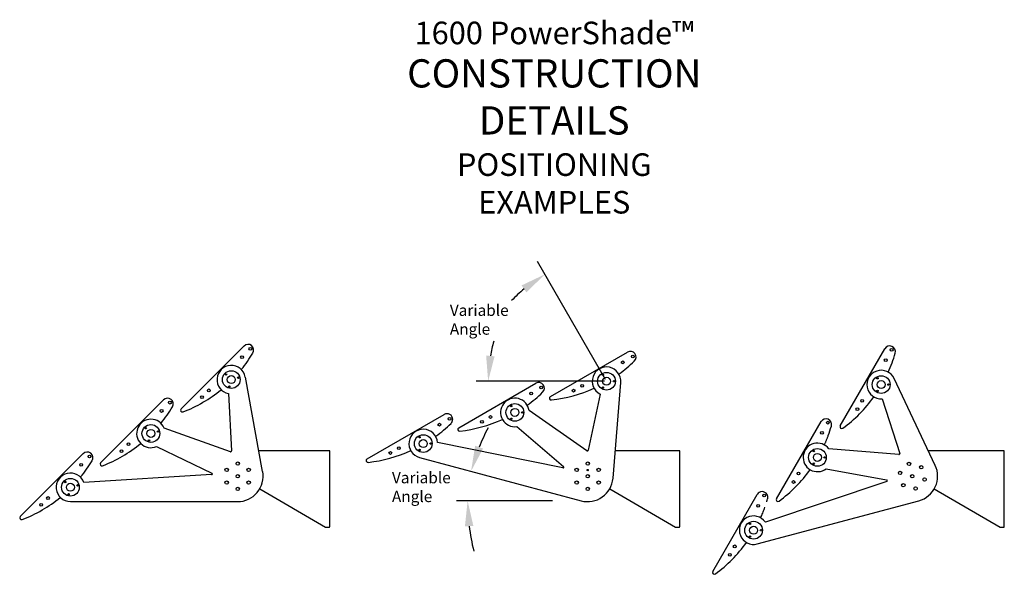
# Model space of a CAD drawing. Units: inches. Extents: x 0 to 89, y 0 to 57.8.
# Drawn here: x 41.6 to 63.4, y 27.7 to 39.9 of the extents above; entities that cross this region are included whole.
import ezdxf

# ---------------------------------------------------------------- set-up
doc = ezdxf.new("R2010")
doc.units = ezdxf.units.IN
doc.header["$MEASUREMENT"] = 0
doc.linetypes.add('HIDDEN', pattern=[0.375, 0.25, -0.125])
doc.layers.add('PART_NUMBERS', color=6, linetype='Continuous')
doc.styles.get("Standard").update_dxf_attribs({"font": 'arial.ttf'})

msp = doc.modelspace()

# ---------------------------------------------------------------- linework, layer by layer
for p, q in [((54.587, 31.972), (53.077, 34.587)), ((54.567, 31.934), (51.72, 31.934)), ((53.409, 29.286), (51.284, 29.286))]:
    msp.add_line(p, q)
at = {"linetype": 'Continuous'}
for p, q in [((45.179, 31.319), (46.575, 32.715)), ((46.575, 32.715), (46.574, 32.714)), ((53.364, 31.594), (55.074, 32.581)), ((59.788, 30.944), (60.775, 32.653)), ((60.775, 32.653), (60.774, 32.652)), ((46.987, 29.931), (46.604, 32.027)), ((51.333, 30.903), (53.043, 31.89)), ((53.043, 31.89), (53.042, 31.89)), ((54.752, 29.784), (54.924, 31.908)), ((61.893, 30.071), (60.981, 31.996)), ((46.229, 31.66), (46.295, 30.39)), ((54.467, 31.651), (54.202, 30.406)), ((43.397, 30.127), (44.792, 31.522)), ((44.792, 31.522), (44.791, 31.522)), ((60.714, 31.544), (61.107, 30.335)), ((54.175, 30.395), (52.891, 31.283)), ((49.302, 30.212), (51.011, 31.2)), ((51.011, 31.2), (51.011, 31.199)), ((58.375, 29.331), (59.362, 31.04)), ((59.362, 31.04), (59.361, 31.039)), ((46.272, 30.372), (44.803, 30.897)), ((52.619, 30.93), (53.658, 30.044)), ((53.643, 30.013), (50.861, 30.578)), ((44.632, 30.486), (45.863, 29.899)), ((48.473, 30.392), (46.902, 30.392)), ((48.473, 28.709), (48.473, 30.392)), ((56.231, 30.392), (54.802, 30.392)), ((56.231, 28.709), (56.231, 30.392)), ((61.089, 30.312), (59.534, 30.438)), ((63.424, 30.392), (61.741, 30.392)), ((63.424, 28.709), (63.424, 30.392)), ((41.614, 28.935), (43.01, 30.33)), ((43.01, 30.33), (43.009, 30.329)), ((50.464, 30.247), (54.045, 29.286)), ((59.475, 29.997), (60.817, 29.749)), ((45.857, 29.865), (43.025, 29.691)), ((60.819, 29.715), (58.129, 28.814)), ((46.921, 29.549), (48.381, 28.705)), ((54.678, 29.548), (56.139, 28.705)), ((61.872, 29.549), (63.333, 28.705)), ((42.727, 29.269), (46.433, 29.267)), ((56.962, 27.718), (57.948, 29.427)), ((57.95, 28.329), (61.531, 29.286)), ((48.383, 28.705), (48.468, 28.705)), ((56.141, 28.704), (56.226, 28.704)), ((63.335, 28.705), (63.42, 28.705))]:
    msp.add_line(p, q, dxfattribs=at)
for centre, radius in [((46.715, 32.652), 0.0308), ((55.193, 32.484), 0.0308), ((60.927, 32.629), 0.0308), ((46.53, 32.467), 0.0308), ((54.967, 32.353), 0.0308), ((60.796, 32.402), 0.0308), ((46.292, 31.97), 0.197), ((46.177, 32.085), 0.016), ((54.608, 31.934), 0.197), ((54.527, 32.075), 0.016), ((46.292, 31.97), 0.0879), ((46.449, 32.012), 0.016), ((54.066, 31.833), 0.0308), ((54.608, 31.934), 0.0879), ((54.771, 31.934), 0.016), ((60.695, 31.86), 0.197), ((60.614, 32.001), 0.016), ((60.695, 31.86), 0.0879), ((60.857, 31.86), 0.016), ((45.795, 31.732), 0.0308), ((46.25, 31.813), 0.016), ((52.936, 31.663), 0.0308), ((53.162, 31.793), 0.0308), ((53.879, 31.725), 0.0308), ((54.527, 31.793), 0.016), ((60.614, 31.72), 0.016), ((44.933, 31.46), 0.0308), ((45.643, 31.58), 0.0308), ((52.577, 31.243), 0.197), ((60.276, 31.502), 0.0308), ((44.748, 31.275), 0.0308), ((52.496, 31.384), 0.016), ((52.577, 31.243), 0.0879), ((52.739, 31.243), 0.016), ((60.168, 31.315), 0.0308), ((50.904, 30.972), 0.0308), ((51.131, 31.103), 0.0308), ((51.848, 31.035), 0.0308), ((52.035, 31.142), 0.0308), ((52.496, 31.103), 0.016), ((59.513, 31.016), 0.0308), ((44.51, 30.777), 0.197), ((44.395, 30.892), 0.016), ((44.51, 30.777), 0.0879), ((44.667, 30.819), 0.016), ((59.383, 30.789), 0.0308), ((44.012, 30.54), 0.0308), ((44.468, 30.621), 0.016), ((50.546, 30.553), 0.197), ((50.464, 30.693), 0.016), ((50.546, 30.553), 0.0879), ((50.708, 30.553), 0.016), ((43.86, 30.387), 0.0308), ((49.817, 30.344), 0.0308), ((50.003, 30.452), 0.0308), ((50.464, 30.412), 0.016), ((59.282, 30.247), 0.197), ((59.2, 30.388), 0.016), ((59.282, 30.247), 0.0879), ((43.15, 30.268), 0.0308), ((46.434, 30.111), 0.0374), ((54.191, 30.111), 0.0374), ((59.201, 30.107), 0.016), ((59.444, 30.247), 0.016), ((61.312, 30.102), 0.0374), ((42.965, 30.083), 0.0308), ((46.19, 29.97), 0.0374), ((46.677, 29.97), 0.0374), ((53.947, 29.97), 0.0374), ((54.191, 29.967), 0.0141), ((54.434, 29.97), 0.0374), ((58.863, 29.889), 0.0308), ((61.114, 29.903), 0.0374), ((61.584, 30.029), 0.0374), ((42.727, 29.585), 0.197), ((42.612, 29.7), 0.016), ((46.19, 29.689), 0.0374), ((46.434, 29.83), 0.0374), ((46.677, 29.689), 0.0374), ((53.947, 29.689), 0.0374), ((54.191, 29.83), 0.0374), ((54.434, 29.689), 0.0374), ((58.755, 29.702), 0.0308), ((61.385, 29.83), 0.0374), ((61.657, 29.757), 0.0374), ((42.727, 29.585), 0.0879), ((42.884, 29.627), 0.016), ((46.434, 29.549), 0.0374), ((54.191, 29.548), 0.0374), ((61.186, 29.631), 0.0374), ((61.458, 29.558), 0.0374), ((42.23, 29.347), 0.0308), ((42.685, 29.428), 0.016), ((58.1, 29.403), 0.0308), ((42.078, 29.195), 0.0308), ((57.969, 29.176), 0.0308), ((57.868, 28.634), 0.197), ((57.787, 28.775), 0.016), ((57.868, 28.634), 0.0879), ((58.031, 28.634), 0.016), ((57.787, 28.493), 0.016), ((57.449, 28.276), 0.0308), ((57.342, 28.089), 0.0308)]:
    msp.add_circle(centre, radius, dxfattribs=at)
msp.add_circle((54.191, 29.83), 0.0374)
for centre, radius, start, end in [((54.861, 31.494), 3.241, 129.9552, 136.6346), ((55.226, 31.934), 3.241, 164.1658, 170.0448), ((57.262, 28.225), 5.921, 153.0928, 157.6756), ((56.182, 29.286), 4.652, 186.9319, 193.8637)]:
    msp.add_arc(centre, radius, start, end)
for centre, radius, start, end in [((46.663, 32.625), 0.126, 328.8696, 135), ((44.073, 34.189), 3.153, 320.8479, 328.8696), ((55.136, 32.471), 0.126, 313.8696, 120), ((60.884, 32.589), 0.126, 343.8696, 150), ((57.977, 33.43), 3.153, 335.7597, 343.8696), ((53.038, 34.653), 3.154, 305.8479, 313.8696), ((46.292, 31.97), 0.316, 10.3673, 258.4508), ((54.608, 31.934), 0.317, 355.3673, 243.4508), ((60.695, 31.86), 0.316, 25.3673, 273.4508), ((53.105, 31.78), 0.126, 313.8696, 120), ((44.073, 34.189), 3.153, 291.3828, 309.2403), ((51.007, 33.963), 3.154, 309.8132, 313.8696), ((53.038, 34.653), 3.154, 276.3828, 294.2403), ((44.881, 31.432), 0.126, 328.8696, 135), ((52.577, 31.243), 0.317, 7.1554, 277.7107), ((51.007, 33.963), 3.154, 305.7597, 309.8132), ((53.384, 31.559), 0.0402, 120, 276.3828), ((57.977, 33.43), 3.153, 306.3828, 324.2403), ((42.29, 32.997), 3.153, 320.8479, 328.8696), ((45.208, 31.291), 0.0402, 135, 291.3828), ((51.074, 31.089), 0.126, 1.0264, 120), ((44.51, 30.777), 0.316, 22.1554, 292.7107), ((48.976, 33.272), 3.154, 305.8479, 313.8696), ((51.074, 31.089), 0.126, 313.8696, 1.0264), ((51.007, 33.963), 3.154, 276.3828, 294.2403), ((59.471, 30.976), 0.126, 343.8696, 150), ((50.546, 30.553), 0.317, 4.6396, 254.979), ((51.353, 30.868), 0.0402, 120, 276.3828), ((56.563, 31.817), 3.153, 339.8132, 343.8696), ((59.823, 30.924), 0.0402, 150, 306.3828), ((42.29, 32.997), 3.153, 291.3828, 309.2403), ((59.282, 30.247), 0.316, 37.1554, 307.7107), ((43.098, 30.24), 0.126, 328.8696, 135), ((46.278, 30.389), 0.0176, 250.3451, 2.9911), ((48.976, 33.272), 3.154, 276.3828, 294.2403), ((54.185, 30.41), 0.0176, 235.3451, 347.9911), ((61.09, 30.329), 0.0176, 265.3451, 17.9911), ((40.508, 31.804), 3.153, 320.8479, 328.8696), ((43.425, 30.098), 0.0402, 135, 291.3828), ((49.322, 30.178), 0.0402, 120, 276.3828), ((42.727, 29.585), 0.316, 19.6396, 269.979), ((45.856, 29.883), 0.0176, 273.512, 64.521), ((46.434, 29.83), 0.563, 269.979, 10.3673), ((53.646, 30.03), 0.0176, 258.512, 49.521), ((56.563, 31.817), 3.153, 306.3828, 324.2403), ((61.385, 29.83), 0.562, 284.979, 25.3673), ((54.191, 29.83), 0.563, 254.979, 355.3673), ((60.814, 29.731), 0.0176, 288.512, 79.521), ((58.057, 29.363), 0.126, 31.0264, 150), ((40.508, 31.804), 3.153, 291.3828, 309.2403), ((58.41, 29.311), 0.0402, 150, 306.3828), ((41.643, 28.906), 0.0402, 135, 291.3828), ((57.868, 28.634), 0.316, 34.6396, 284.979), ((48.383, 28.709), 0.0045, 240, 270), ((48.468, 28.709), 0.0045, 270, 360), ((56.141, 28.709), 0.0045, 240, 270), ((56.226, 28.709), 0.0045, 270, 360), ((63.335, 28.709), 0.0045, 240, 270), ((63.42, 28.709), 0.0045, 270, 360), ((55.15, 30.204), 3.153, 306.3828, 324.2403), ((56.997, 27.698), 0.0402, 150, 306.3828)]:
    msp.add_arc(centre, radius, start, end, dxfattribs=at)
at = {"linetype": 'HIDDEN'}
for centre, radius, start, end in [((56.563, 31.817), 3.153, 335.7597, 339.8132), ((55.15, 30.204), 3.153, 335.7597, 343.8696), ((58.057, 29.363), 0.126, 343.8696, 31.0264)]:
    msp.add_arc(centre, radius, start, end, dxfattribs=at)
for points in [[(52.725, 34.056), (52.833, 33.902), (53.24, 34.301)], [(52.127, 32.486), (51.94, 32.503), (51.985, 31.934)], [(51.873, 30.444), (51.696, 30.504), (51.606, 29.94)], [(51.47, 28.719), (51.657, 28.73), (51.53, 29.286)]]:
    msp.add_solid(points)

# ---------------------------------------------------------------- texts
at = {"layer": 'PART_NUMBERS'}
for s, insert, char_height, width, attachment_point in [('1600 PowerShade{\\fCalibri|b0|i0|c0|p34;™} {\\H1.25x;CONSTRUCTION DETAILS }POSITIONING EXAMPLES', (53.45, 39.899), 0.5, 7.65014, 2), ('Variable Angle', (51.136, 33.631), 0.25, 1.30406, 1), ('Variable Angle', (49.853, 29.923), 0.25, 1.30406, 1)]:
    msp.add_mtext(s, dxfattribs=dict(at, insert=insert, char_height=char_height, width=width, attachment_point=attachment_point))

doc.saveas('drawing.dxf')
